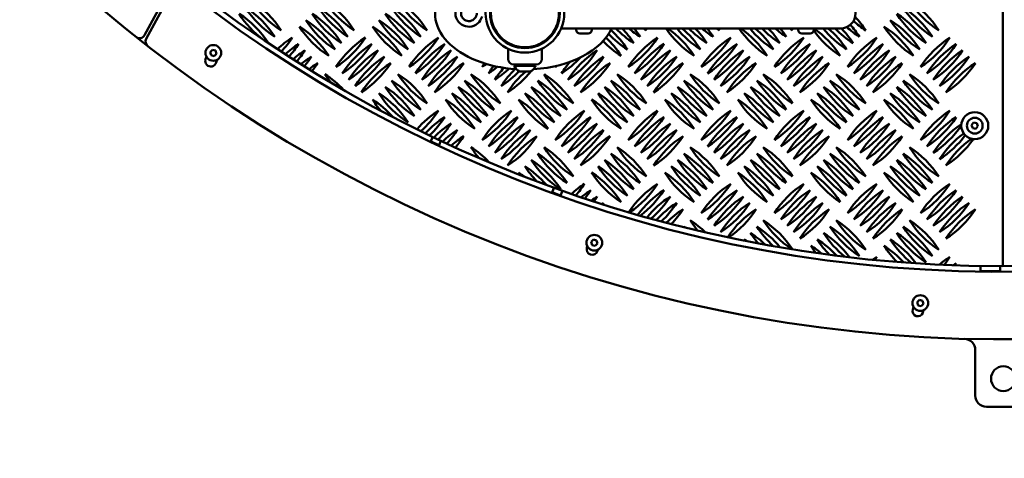
# Model space of a CAD drawing. Units: millimetres. Extents: x -26 to 6896, y 5 to 6923.
# Drawn here: x 2771 to 3647, y 1909 to 2299 of the extents above; entities that cross this region are included whole.
import ezdxf

# ---------------------------------------------------------------- set-up
doc = ezdxf.new("R2010")
doc.units = ezdxf.units.MM
doc.header["$MEASUREMENT"] = 0
doc.layers.add('Visible (ISO)', color=7, linetype='Continuous', lineweight=50)
doc.styles.get("Standard").update_dxf_attribs({"font": 'square721_bt_roman.ttf'})
doc.dimstyles.get("Standard").update_dxf_attribs({"dimtxt": 200, "dimasz": 100, "dimexe": 0.18, "dimexo": 0.0625, "dimgap": 40, "dimtad": 1, "dimdec": 0, "dimlfac": 0.1, "dimrnd": 5, "dimzin": 0, "dimdsep": 46, "dimtxsty": 'Standard', "dimcen": 0.09, "dimse1": 1, "dimse2": 1, "dimadec": 0, "dimazin": 0, "dimtfac": 1, "dimtdec": 0, "dimtofl": 0, "dimtmove": 0, "dimatfit": 3, "dimfxl": 1, "dimtolj": 1, "dimtzin": 0, "dimarcsym": 0})

# ---------------------------------------------------------------- blocks, each defined once
blk = doc.blocks.new('*D11')
at = {"color": 0, "lineweight": -2, "transparency": 16777216}
blk.add_line((247.5, 6405.05), (247.5, 105.05), dxfattribs=at)
at = {"color": 0, "transparency": 16777216}
for points in [[(230.84, 6405.05), (264.17, 6405.05), (247.5, 6505.05)], [(230.84, 105.05), (264.17, 105.05), (247.5, 5.05)]]:
    blk.add_solid(points, dxfattribs=at)
at = {"layer": 'Defpoints', "color": 0, "transparency": 16777216}
for p in [(3645.86, 6505.05), (247.5, 5.05), (3645.86, 5.05)]:
    blk.add_point(p, dxfattribs=at)
at = {"color": 0, "transparency": 16777216, "insert": (104.95, 3255.05), "char_height": 200, "attachment_point": 5, "rotation": 90}
blk.add_mtext('\\A1;650', dxfattribs=at)

msp = doc.modelspace()

# ---------------------------------------------------------------- linework, layer by layer
msp.add_circle((3645.86, 3255.05), 3250)
at = {"layer": 'Visible (ISO)'}
for p, q in [((3645.87, 2080.05), (3645.87, 2941.35)), ((2882.33, 2285.39), (2906.65, 2329.96)), ((2908.04, 2326.64), (2883.86, 2282.07)), ((3025.72, 2298.89), (3025.72, 2298.89)), ((3090.72, 2298.89), (3090.72, 2298.89)), ((3545.72, 2298.89), (3545.72, 2298.89)), ((3020.06, 2293.23), (3020.06, 2293.23)), ((3085.06, 2293.23), (3085.06, 2293.23)), ((3253.03, 2291.53), (3501.39, 2291.53)), ((3280.21, 2291.38), (3266.21, 2291.38)), ((3266.21, 2290.33), (3266.21, 2291.38)), ((3276.86, 2286.98), (3269.56, 2286.98)), ((3280.21, 2290.33), (3280.21, 2291.38)), ((3477.71, 2291.38), (3463.71, 2291.38)), ((3463.71, 2290.33), (3463.71, 2291.38)), ((3474.36, 2286.98), (3467.06, 2286.98)), ((3477.71, 2290.33), (3477.71, 2291.38)), ((3540.06, 2293.23), (3540.06, 2293.23)), ((2940.77, 2270.43), (2942.81, 2272.47)), ((2941.52, 2267.64), (2940.77, 2270.43)), ((2942.81, 2272.47), (2945.6, 2271.73)), ((2946.35, 2268.94), (2944.31, 2266.89)), ((2945.6, 2271.73), (2946.35, 2268.94)), ((3205.71, 2264.41), (3205.71, 2273.36)), ((3235.71, 2264.41), (3235.71, 2273.36)), ((2936.54, 2264.04), (2937.32, 2266.51)), ((2944.31, 2266.89), (2941.52, 2267.64)), ((2946.86, 2263.51), (2946.08, 2261.04)), ((3230.71, 2259.41), (3210.71, 2259.41)), ((3230.21, 2258.21), (3211.21, 2258.21)), ((3225.46, 2253.21), (3215.96, 2253.21)), ((3042.69, 2250.86), (3042.69, 2250.86)), ((3102.03, 2245.2), (3102.03, 2245.2)), ((3107.69, 2250.86), (3107.69, 2250.86)), ((3167.03, 2245.2), (3167.03, 2245.2)), ((3172.69, 2250.86), (3172.69, 2250.86)), ((3232.03, 2245.2), (3232.03, 2245.2)), ((3237.69, 2250.86), (3237.69, 2250.86)), ((3297.03, 2245.2), (3297.03, 2245.2)), ((3302.69, 2250.86), (3302.69, 2250.86)), ((3362.03, 2245.2), (3362.03, 2245.2)), ((3367.69, 2250.86), (3367.69, 2250.86)), ((3427.03, 2245.2), (3427.03, 2245.2)), ((3432.69, 2250.86), (3432.69, 2250.86)), ((3492.03, 2245.2), (3492.03, 2245.2)), ((3497.69, 2250.86), (3497.69, 2250.86)), ((3557.03, 2245.2), (3557.03, 2245.2)), ((3562.69, 2250.86), (3562.69, 2250.86)), ((3090.72, 2233.89), (3090.72, 2233.89)), ((3096.38, 2239.55), (3096.38, 2239.55)), ((3155.72, 2233.89), (3155.72, 2233.89)), ((3161.38, 2239.55), (3161.38, 2239.55)), ((3220.72, 2233.89), (3220.72, 2233.89)), ((3226.38, 2239.55), (3226.38, 2239.55)), ((3285.72, 2233.89), (3285.72, 2233.89)), ((3291.38, 2239.55), (3291.38, 2239.55)), ((3350.72, 2233.89), (3350.72, 2233.89)), ((3356.38, 2239.55), (3356.38, 2239.55)), ((3415.72, 2233.89), (3415.72, 2233.89)), ((3421.38, 2239.55), (3421.38, 2239.55)), ((3480.72, 2233.89), (3480.72, 2233.89)), ((3486.38, 2239.55), (3486.38, 2239.55)), ((3545.72, 2233.89), (3545.72, 2233.89)), ((3551.38, 2239.55), (3551.38, 2239.55)), ((3085.06, 2228.23), (3085.06, 2228.23)), ((3150.06, 2228.23), (3150.06, 2228.23)), ((3215.06, 2228.23), (3215.06, 2228.23)), ((3280.06, 2228.23), (3280.06, 2228.23)), ((3345.06, 2228.23), (3345.06, 2228.23)), ((3410.06, 2228.23), (3410.06, 2228.23)), ((3475.06, 2228.23), (3475.06, 2228.23)), ((3540.06, 2228.23), (3540.06, 2228.23)), ((3618, 2205.4), (3619.8, 2207.66)), ((3619.8, 2207.66), (3622.65, 2207.24)), ((3622.65, 2207.24), (3623.71, 2204.56)), ((3619.06, 2202.72), (3618, 2205.4)), ((3621.92, 2202.3), (3619.06, 2202.72)), ((3623.71, 2204.56), (3621.92, 2202.3)), ((3138.73, 2195.13), (3136.8, 2190.47)), ((3136.93, 2190.78), (3144.32, 2187.72)), ((3145.97, 2191.7), (3144.32, 2187.72)), ((3172.69, 2185.86), (3172.69, 2185.86)), ((3237.69, 2185.86), (3237.69, 2185.86)), ((3302.69, 2185.86), (3302.69, 2185.86)), ((3367.69, 2185.86), (3367.69, 2185.86)), ((3432.69, 2185.86), (3432.69, 2185.86)), ((3497.69, 2185.86), (3497.69, 2185.86)), ((3562.69, 2185.86), (3562.69, 2185.86)), ((3226.38, 2174.55), (3226.38, 2174.55)), ((3232.03, 2180.2), (3232.03, 2180.2)), ((3291.38, 2174.55), (3291.38, 2174.55)), ((3297.03, 2180.2), (3297.03, 2180.2)), ((3356.38, 2174.55), (3356.38, 2174.55)), ((3362.03, 2180.2), (3362.03, 2180.2)), ((3421.38, 2174.55), (3421.38, 2174.55)), ((3427.03, 2180.2), (3427.03, 2180.2)), ((3486.38, 2174.55), (3486.38, 2174.55)), ((3492.03, 2180.2), (3492.03, 2180.2)), ((3551.38, 2174.55), (3551.38, 2174.55)), ((3557.03, 2180.2), (3557.03, 2180.2)), ((3220.72, 2168.89), (3220.72, 2168.89)), ((3285.72, 2168.89), (3285.72, 2168.89)), ((3350.72, 2168.89), (3350.72, 2168.89)), ((3415.72, 2168.89), (3415.72, 2168.89)), ((3480.72, 2168.89), (3480.72, 2168.89)), ((3545.72, 2168.89), (3545.72, 2168.89)), ((3215.06, 2163.23), (3215.06, 2163.23)), ((3280.06, 2163.23), (3280.06, 2163.23)), ((3345.06, 2163.23), (3345.06, 2163.23)), ((3410.06, 2163.23), (3410.06, 2163.23)), ((3475.06, 2163.23), (3475.06, 2163.23)), ((3540.06, 2163.23), (3540.06, 2163.23)), ((3245.01, 2145.97), (3246.66, 2149.95)), ((3245.01, 2145.97), (3252.4, 2142.91)), ((3252.27, 2142.59), (3254.2, 2147.25)), ((3367.69, 2120.86), (3367.69, 2120.86)), ((3432.69, 2120.86), (3432.69, 2120.86)), ((3497.69, 2120.86), (3497.69, 2120.86)), ((3562.69, 2120.86), (3562.69, 2120.86)), ((3362.03, 2115.2), (3362.03, 2115.2)), ((3427.03, 2115.2), (3427.03, 2115.2)), ((3492.03, 2115.2), (3492.03, 2115.2)), ((3557.03, 2115.2), (3557.03, 2115.2)), ((3279.63, 2101.63), (3281.67, 2103.67)), ((3281.67, 2103.67), (3284.46, 2102.93)), ((3284.46, 2102.93), (3285.21, 2100.14)), ((3415.72, 2103.89), (3415.72, 2103.89)), ((3421.38, 2109.55), (3421.38, 2109.55)), ((3480.72, 2103.89), (3480.72, 2103.89)), ((3486.38, 2109.55), (3486.38, 2109.55)), ((3545.72, 2103.89), (3545.72, 2103.89)), ((3551.38, 2109.55), (3551.38, 2109.55)), ((3275.85, 2096.67), (3276.18, 2097.72)), ((3280.38, 2098.84), (3279.63, 2101.63)), ((3283.16, 2098.1), (3280.38, 2098.84)), ((3285.21, 2100.14), (3283.16, 2098.1)), ((3285.71, 2094.71), (3285.38, 2093.66)), ((3475.06, 2098.23), (3475.06, 2098.23)), ((3540.06, 2098.23), (3540.06, 2098.23)), ((3625.86, 2080.22), (3625.86, 2075.51)), ((3643.36, 2075.02), (3643.36, 2080.05)), ((3643.36, 2075.51), (3625.86, 2075.51)), ((3569.63, 2047.99), (3571.67, 2050.03)), ((3571.67, 2050.03), (3574.46, 2049.29)), ((3565.73, 2041.48), (3566.41, 2043.65)), ((3570.38, 2045.2), (3569.63, 2047.99)), ((3573.17, 2044.46), (3570.38, 2045.2)), ((3575.21, 2046.5), (3573.17, 2044.46)), ((3574.46, 2049.29), (3575.21, 2046.5)), ((3575.29, 2040.86), (3574.61, 2038.69)), ((3621.3, 2005.5), (3621.32, 1965.01)), ((3631.32, 1955.01), (3661.32, 1955.02))]:
    msp.add_line(p, q, dxfattribs=at)
for centre, radius in [((3645.87, 3255.05), 1175), ((3220.71, 2304.98), 35), ((3220.71, 2304.98), 31), ((3220.71, 2304.98), 30.5), ((3220.71, 2304.98), 30.25), ((2943.56, 2269.68), 7), ((3620.86, 2204.98), 12), ((3620.86, 2204.98), 7), ((3282.42, 2100.89), 7), ((3572.42, 2047.24), 7), ((3646.31, 1980.01), 11)]:
    msp.add_circle(centre, radius, dxfattribs=at)
for centre, radius, start, end in [((3645.86, 3255.01), 1240, 7.16098, 0.96341), ((3645.86, 3255.01), 1180, 6.76228, 0.96341), ((3220.71, 2304.98), 30.65, 163.45281, 46.23674), ((3050.56, 2362.57), 86.56, 212.65965, 237.34035), ((2930.97, 2242.98), 86.56, 32.6598, 57.33989), ((3115.56, 2362.57), 86.56, 212.65965, 237.34035), ((2995.97, 2242.98), 86.56, 32.6598, 57.33989), ((3180.56, 2362.57), 86.56, 212.65965, 237.34035), ((3060.97, 2242.98), 86.56, 32.6598, 57.33989), ((3170.86, 2304.98), 12, 127.64316, 346.30683), ((3501.39, 2304.98), 13.45, 270, 90), ((3635.56, 2362.57), 86.56, 212.65965, 237.34035), ((3515.97, 2242.98), 86.56, 32.6598, 57.33989), ((3039.25, 2351.26), 86.56, 212.65965, 233.94307), ((2919.66, 2231.67), 86.56, 32.72705, 57.33989), ((3044.91, 2356.92), 86.56, 212.65965, 237.34035), ((2925.32, 2237.33), 86.56, 32.6598, 57.33989), ((3104.25, 2351.26), 86.56, 212.65965, 237.34035), ((2984.66, 2231.67), 86.56, 32.6598, 57.33989), ((3109.91, 2356.92), 86.56, 212.65965, 237.34035), ((2990.32, 2237.33), 86.56, 32.6598, 57.33989), ((3169.25, 2351.26), 86.56, 212.65965, 237.34035), ((3049.66, 2231.67), 86.56, 32.6598, 57.33989), ((3174.91, 2356.92), 86.56, 212.65965, 237.34035), ((3055.32, 2237.33), 86.56, 32.6598, 57.33989), ((3170.86, 2304.98), 7, 112.39927, 1.55072), ((3624.25, 2351.26), 86.56, 212.65965, 237.34035), ((3504.66, 2231.67), 86.56, 32.6598, 57.33989), ((3629.91, 2356.92), 86.56, 212.65965, 237.34035), ((3510.32, 2237.33), 86.56, 32.6598, 57.33989), ((3098.59, 2345.6), 86.56, 212.65965, 237.34035), ((2979, 2226.01), 86.56, 32.6598, 57.33989), ((3163.59, 2345.6), 86.56, 212.65965, 237.34035), ((3044, 2226.01), 86.56, 32.6598, 57.33989), ((3245.56, 2362.57), 86.56, 231.63561, 231.82343), ((3185.32, 2237.33), 86.56, 41.90464, 42.01859), ((3445.32, 2237.33), 86.56, 32.6598, 41.54174), ((3570.56, 2362.57), 86.56, 228.22928, 237.34035), ((3450.97, 2242.98), 86.56, 32.6598, 42.81957), ((3618.59, 2345.6), 86.56, 212.65965, 237.34035), ((3499, 2226.01), 86.56, 32.6598, 57.33989), ((3092.94, 2339.95), 86.56, 212.65965, 237.34035), ((2973.35, 2220.36), 86.56, 32.6598, 57.33989), ((3157.94, 2339.95), 86.56, 212.65965, 237.34035), ((3038.35, 2220.36), 86.56, 32.6598, 57.33989), ((3179.66, 2231.67), 86.56, 40.1187, 40.22148), ((3304.91, 2356.92), 86.56, 228.9998, 229.10253), ((3269.56, 2290.33), 3.35, 180, 270), ((3268.51, 2292.08), 0.7, 270, 308.21321), ((3276.86, 2290.33), 3.35, 270, 0), ((3277.91, 2292.08), 0.7, 231.78679, 270), ((3358.59, 2345.6), 86.56, 222.8884, 237.34035), ((3239, 2226.01), 86.56, 32.6598, 47.82467), ((3364.25, 2351.26), 86.56, 223.63298, 237.34035), ((3244.66, 2231.67), 86.56, 32.6598, 43.74903), ((3369.91, 2356.92), 86.56, 229.05913, 237.34035), ((3250.32, 2237.33), 86.56, 32.6598, 38.76683), ((3375.56, 2362.57), 86.56, 235.15855, 237.34035), ((3255.97, 2242.98), 86.56, 32.6598, 34.11143), ((3417.94, 2339.95), 86.56, 214.00992, 237.34035), ((3298.35, 2220.36), 86.56, 32.6598, 55.30538), ((3423.59, 2345.6), 86.56, 218.65917, 237.34035), ((3304, 2226.01), 86.56, 32.6598, 49.18721), ((3429.25, 2351.26), 86.56, 223.63298, 237.34035), ((3309.66, 2231.67), 86.56, 32.6598, 43.74903), ((3434.91, 2356.92), 86.56, 229.05913, 237.34035), ((3315.32, 2237.33), 86.56, 32.6598, 38.76683), ((3440.56, 2362.57), 86.56, 235.15855, 237.34035), ((3320.97, 2242.98), 86.56, 32.6598, 34.11143), ((3482.94, 2339.95), 86.56, 214.00992, 237.34035), ((3363.35, 2220.36), 86.56, 32.6598, 55.30538), ((3488.59, 2345.6), 86.56, 218.65917, 237.34035), ((3369, 2226.01), 86.56, 32.6598, 49.18721), ((3494.25, 2351.26), 86.56, 223.63298, 237.34035), ((3374.66, 2231.67), 86.56, 32.6598, 43.74903), ((3499.91, 2356.92), 86.56, 229.05913, 237.34035), ((3380.32, 2237.33), 86.56, 32.6598, 38.76683), ((3505.56, 2362.57), 86.56, 235.15855, 237.34035), ((3385.97, 2242.98), 86.56, 32.6598, 34.11143), ((3467.06, 2290.33), 3.35, 180, 270), ((3466.01, 2292.08), 0.7, 270, 308.21321), ((3474.36, 2290.33), 3.35, 270, 0), ((3475.41, 2292.08), 0.7, 231.78679, 270), ((3547.94, 2339.95), 86.56, 214.00992, 214.12978), ((3547.94, 2339.95), 86.56, 215.65986, 237.34035), ((3428.35, 2220.36), 86.56, 32.6598, 55.30538), ((3553.59, 2345.6), 86.56, 218.65917, 237.34035), ((3434, 2226.01), 86.56, 32.6598, 49.18721), ((3559.25, 2351.26), 86.56, 223.63298, 237.34035), ((3439.66, 2231.67), 86.56, 32.6598, 43.76956), ((3564.91, 2356.92), 86.56, 227.89611, 237.34035), ((3612.94, 2339.95), 86.56, 212.65965, 237.34035), ((3493.35, 2220.36), 86.56, 32.6598, 57.33989), ((2877.94, 2287.79), 5, 231.55256, 331.37547), ((2888.25, 2279.69), 5, 151.52052, 232.16098), ((3060.46, 2210.46), 86.56, 122.65965, 133.69512), ((2940.88, 2330.05), 86.56, 316.84847, 327.34035), ((3066.12, 2204.8), 86.56, 122.65965, 132.57146), ((2946.53, 2324.39), 86.56, 317.97332, 327.34035), ((3005.88, 2330.05), 86.56, 302.65965, 327.34035), ((3125.46, 2210.46), 86.56, 122.65965, 147.34035), ((3011.53, 2324.39), 86.56, 302.65965, 327.34035), ((3131.12, 2204.8), 86.56, 122.65965, 147.34035), ((3070.88, 2330.05), 86.56, 302.65965, 327.34035), ((3190.46, 2210.46), 86.56, 122.65965, 147.34035), ((3076.53, 2324.39), 86.56, 302.65965, 327.34035), ((3196.12, 2204.8), 86.56, 122.65965, 147.34035), ((3255.46, 2210.46), 86.56, 126.8262, 126.93114), ((3135.88, 2330.05), 86.56, 323.40636, 323.50629), ((3168.35, 2220.36), 86.56, 41.03611, 41.13949), ((3293.59, 2345.6), 86.56, 229.70062, 229.80395), ((3174, 2226.01), 86.56, 39.87835, 39.97763), ((3299.25, 2351.26), 86.56, 230.05305, 230.15236), ((3352.94, 2339.95), 86.56, 223.59762, 237.34035), ((3233.35, 2220.36), 86.56, 32.6598, 46.63022), ((3265.88, 2330.05), 86.56, 302.65965, 327.34035), ((3385.46, 2210.46), 86.56, 122.65965, 147.34035), ((3271.53, 2324.39), 86.56, 302.65965, 327.34035), ((3391.12, 2204.8), 86.56, 122.65965, 147.34035), ((3330.88, 2330.05), 86.56, 302.65965, 327.34035), ((3450.46, 2210.46), 86.56, 122.65965, 147.34035), ((3336.53, 2324.39), 86.56, 302.65965, 327.34035), ((3456.12, 2204.8), 86.56, 122.65965, 147.34035), ((3395.88, 2330.05), 86.56, 302.65965, 327.34035), ((3515.46, 2210.46), 86.56, 122.65965, 147.34035), ((3401.53, 2324.39), 86.56, 302.65965, 327.34035), ((3521.12, 2204.8), 86.56, 122.65965, 147.34035), ((3460.88, 2330.05), 86.56, 302.65965, 327.34035), ((3580.46, 2210.46), 86.56, 122.65965, 147.34035), ((3466.53, 2324.39), 86.56, 302.65965, 327.34035), ((3586.12, 2204.8), 86.56, 122.65965, 147.34035), ((3525.88, 2330.05), 86.56, 302.65965, 327.34035), ((3645.46, 2210.46), 86.56, 122.65965, 147.34035), ((3531.53, 2324.39), 86.56, 302.65965, 327.34035), ((3651.12, 2204.8), 86.56, 122.65965, 147.34035), ((3071.78, 2199.14), 86.56, 122.65965, 131.40216), ((2952.19, 2318.73), 86.56, 319.13186, 327.34035), ((3017.19, 2318.73), 86.56, 302.65965, 327.34035), ((3136.78, 2199.14), 86.56, 122.65965, 147.34035), ((3082.19, 2318.73), 86.56, 302.65965, 327.34035), ((3201.78, 2199.14), 86.56, 122.65965, 147.34035), ((3261.12, 2204.8), 86.56, 124.83664, 124.96221), ((3141.53, 2324.39), 86.56, 325.49265, 325.59808), ((3287.94, 2339.95), 86.56, 227.77042, 227.88564), ((3212.19, 2318.73), 86.56, 302.65965, 327.34035), ((3331.78, 2199.14), 86.56, 122.65965, 147.34035), ((3277.19, 2318.73), 86.56, 302.65965, 327.34035), ((3396.78, 2199.14), 86.56, 122.65965, 147.34035), ((3342.19, 2318.73), 86.56, 302.65965, 327.34035), ((3461.78, 2199.14), 86.56, 122.65965, 147.34035), ((3407.19, 2318.73), 86.56, 302.65965, 327.34035), ((3526.78, 2199.14), 86.56, 122.65965, 147.34035), ((3472.19, 2318.73), 86.56, 302.65965, 327.34035), ((3591.78, 2199.14), 86.56, 122.65965, 147.34035), ((3537.19, 2318.73), 86.56, 302.65965, 327.34035), ((3656.78, 2199.14), 86.56, 122.65965, 147.34035), ((2941.31, 2262.54), 5, 162.53238, 342.53238), ((3077.44, 2193.49), 86.56, 122.65965, 130.18519), ((2957.85, 2313.08), 86.56, 320.32386, 327.34035), ((3083.09, 2187.83), 86.56, 122.65965, 128.91816), ((2963.5, 2307.42), 86.56, 321.54913, 327.34035), ((3022.85, 2313.08), 86.56, 302.65965, 327.34035), ((3142.44, 2193.49), 86.56, 122.65965, 147.34035), ((3148.09, 2187.83), 86.56, 122.65965, 147.34035), ((3028.5, 2307.42), 86.56, 302.65965, 327.34035), ((3087.85, 2313.08), 86.56, 302.65965, 327.34035), ((3207.44, 2193.49), 86.56, 122.65965, 147.34035), ((3213.09, 2187.83), 86.56, 122.65965, 147.34035), ((3093.5, 2307.42), 86.56, 302.65965, 327.34035), ((3255.46, 2210.46), 86.56, 144.82146, 147.34035), ((3135.88, 2330.05), 86.56, 302.65965, 305.75198), ((3210.71, 2264.41), 5, 180, 270), ((3230.71, 2264.41), 5, 270, 0), ((3206.53, 2324.39), 86.56, 302.65965, 317.26659), ((3326.12, 2204.8), 86.56, 138.85279, 147.34035), ((3217.85, 2313.08), 86.56, 302.65965, 327.34035), ((3337.44, 2193.49), 86.56, 122.65965, 147.34035), ((3343.09, 2187.83), 86.56, 122.65965, 147.34035), ((3223.5, 2307.42), 86.56, 302.65965, 327.34035), ((3282.85, 2313.08), 86.56, 302.65965, 327.34035), ((3402.44, 2193.49), 86.56, 122.65965, 147.34035), ((3408.09, 2187.83), 86.56, 122.65965, 147.34035), ((3288.5, 2307.42), 86.56, 302.65965, 327.34035), ((3347.85, 2313.08), 86.56, 302.65965, 327.34035), ((3467.44, 2193.49), 86.56, 122.65965, 147.34035), ((3473.09, 2187.83), 86.56, 122.65965, 147.34035), ((3353.5, 2307.42), 86.56, 302.65965, 327.34035), ((3412.85, 2313.08), 86.56, 302.65965, 327.34035), ((3532.44, 2193.49), 86.56, 122.65965, 147.34035), ((3538.09, 2187.83), 86.56, 122.65965, 147.34035), ((3418.5, 2307.42), 86.56, 302.65965, 327.34035), ((3477.85, 2313.08), 86.56, 302.65965, 327.34035), ((3597.44, 2193.49), 86.56, 122.65965, 147.34035), ((3603.09, 2187.83), 86.56, 122.65965, 147.34035), ((3483.5, 2307.42), 86.56, 302.65965, 327.34035), ((3542.85, 2313.08), 86.56, 302.65965, 327.34035), ((3662.44, 2193.49), 86.56, 122.65965, 147.34035), ((3668.09, 2187.83), 86.56, 122.65965, 147.34035), ((3548.5, 2307.42), 86.56, 302.65965, 327.34035), ((3261.12, 2204.8), 86.56, 141.99834, 147.34035), ((3141.53, 2324.39), 86.56, 302.65965, 309.25622), ((3266.78, 2199.14), 86.56, 138.59937, 147.34035), ((3147.19, 2318.73), 86.56, 302.65965, 313.32838), ((3272.44, 2193.49), 86.56, 134.44247, 147.34035), ((3152.85, 2313.08), 86.56, 302.65965, 316.40598), ((3158.5, 2307.42), 86.56, 302.65965, 321.53623), ((3278.09, 2187.83), 86.56, 130.94903, 147.34035), ((3212.41, 2258.21), 1.2, 90, 180), ((3218.82, 2260.68), 8, 197.99795, 249.06445), ((3222.61, 2260.68), 8, 290.93555, 342.00205), ((3229.01, 2258.21), 1.2, 0, 90), ((3200.88, 2330.05), 86.56, 302.65965, 303.98455), ((3320.46, 2210.46), 86.56, 146.6807, 147.34035), ((3115.56, 2297.57), 86.56, 212.65965, 218.58469), ((2995.97, 2177.98), 86.56, 42.85117, 57.33989), ((3174.91, 2291.92), 86.56, 212.65965, 237.34035), ((3055.32, 2172.33), 86.56, 32.6598, 57.33989), ((3180.56, 2297.57), 86.56, 212.65965, 237.34035), ((3060.97, 2177.98), 86.56, 32.6598, 57.33989), ((3239.91, 2291.92), 86.56, 212.65965, 237.34035), ((3120.32, 2172.33), 86.56, 32.6598, 57.33989), ((3245.56, 2297.57), 86.56, 212.65965, 237.34035), ((3125.97, 2177.98), 86.56, 32.6598, 57.33989), ((3304.91, 2291.92), 86.56, 212.65965, 237.34035), ((3185.32, 2172.33), 86.56, 32.6598, 57.33989), ((3310.56, 2297.57), 86.56, 212.65965, 237.34035), ((3190.97, 2177.98), 86.56, 32.6598, 57.33989), ((3369.91, 2291.92), 86.56, 212.65965, 237.34035), ((3250.32, 2172.33), 86.56, 32.6598, 57.33989), ((3375.56, 2297.57), 86.56, 212.65965, 237.34035), ((3255.97, 2177.98), 86.56, 32.6598, 57.33989), ((3434.91, 2291.92), 86.56, 212.65965, 237.34035), ((3315.32, 2172.33), 86.56, 32.6598, 57.33989), ((3440.56, 2297.57), 86.56, 212.65965, 237.34035), ((3320.97, 2177.98), 86.56, 32.6598, 57.33989), ((3499.91, 2291.92), 86.56, 212.65965, 237.34035), ((3380.32, 2172.33), 86.56, 32.6598, 57.33989), ((3505.56, 2297.57), 86.56, 212.65965, 237.34035), ((3385.97, 2177.98), 86.56, 32.6598, 57.33989), ((3564.91, 2291.92), 86.56, 212.65965, 237.34035), ((3445.32, 2172.33), 86.56, 32.6598, 57.33989), ((3570.56, 2297.57), 86.56, 212.65965, 237.34035), ((3450.97, 2177.98), 86.56, 32.6598, 57.33989), ((3629.91, 2291.92), 86.56, 212.65965, 237.34035), ((3510.32, 2172.33), 86.56, 32.6598, 57.33989), ((3635.56, 2297.57), 86.56, 212.65965, 237.34035), ((3515.97, 2177.98), 86.56, 32.6598, 57.33989), ((3163.59, 2280.6), 86.56, 212.65965, 237.34035), ((3044, 2161.01), 86.56, 32.6598, 57.33989), ((3169.25, 2286.26), 86.56, 212.65965, 237.34035), ((3049.66, 2166.67), 86.56, 32.6598, 57.33989), ((3228.59, 2280.6), 86.56, 212.65965, 237.34035), ((3109, 2161.01), 86.56, 32.6598, 57.33989), ((3234.25, 2286.26), 86.56, 212.65965, 237.34035), ((3114.66, 2166.67), 86.56, 32.6598, 57.33989), ((3293.59, 2280.6), 86.56, 212.65965, 237.34035), ((3174, 2161.01), 86.56, 32.6598, 57.33989), ((3299.25, 2286.26), 86.56, 212.65965, 237.34035), ((3179.66, 2166.67), 86.56, 32.6598, 57.33989), ((3358.59, 2280.6), 86.56, 212.65965, 237.34035), ((3239, 2161.01), 86.56, 32.6598, 57.33989), ((3364.25, 2286.26), 86.56, 212.65965, 237.34035), ((3244.66, 2166.67), 86.56, 32.6598, 57.33989), ((3423.59, 2280.6), 86.56, 212.65965, 237.34035), ((3304, 2161.01), 86.56, 32.6598, 57.33989), ((3429.25, 2286.26), 86.56, 212.65965, 237.34035), ((3309.66, 2166.67), 86.56, 32.6598, 57.33989), ((3488.59, 2280.6), 86.56, 212.65965, 237.34035), ((3369, 2161.01), 86.56, 32.6598, 57.33989), ((3494.25, 2286.26), 86.56, 212.65965, 237.34035), ((3374.66, 2166.67), 86.56, 32.6598, 57.33989), ((3553.59, 2280.6), 86.56, 212.65965, 237.34035), ((3434, 2161.01), 86.56, 32.6598, 57.33989), ((3559.25, 2286.26), 86.56, 212.65965, 237.34035), ((3439.66, 2166.67), 86.56, 32.6598, 57.33989), ((3618.59, 2280.6), 86.56, 212.65965, 237.34035), ((3499, 2161.01), 86.56, 32.6598, 57.33989), ((3624.25, 2286.26), 86.56, 212.65965, 237.34035), ((3504.66, 2166.67), 86.56, 32.6598, 57.33989), ((3157.94, 2274.95), 86.56, 212.65965, 220.51416), ((3038.35, 2155.36), 86.56, 41.77677, 57.33989), ((3222.94, 2274.95), 86.56, 212.65965, 237.34035), ((3103.35, 2155.36), 86.56, 32.6598, 57.33989), ((3287.94, 2274.95), 86.56, 212.65965, 237.34035), ((3168.35, 2155.36), 86.56, 32.6598, 57.33989), ((3352.94, 2274.95), 86.56, 212.65965, 237.34035), ((3233.35, 2155.36), 86.56, 32.6598, 57.33989), ((3417.94, 2274.95), 86.56, 212.65965, 237.34035), ((3298.35, 2155.36), 86.56, 32.6598, 57.33989), ((3482.94, 2274.95), 86.56, 212.65965, 237.34035), ((3363.35, 2155.36), 86.56, 32.6598, 57.33989), ((3547.94, 2274.95), 86.56, 212.65965, 237.34035), ((3428.35, 2155.36), 86.56, 32.6598, 57.33989), ((3612.94, 2274.95), 86.56, 212.65965, 237.34035), ((3493.35, 2155.36), 86.56, 32.6598, 57.33989), ((3190.46, 2145.46), 86.56, 122.65965, 139.31068), ((3070.88, 2265.05), 86.56, 311.49951, 327.34035), ((3135.88, 2265.05), 86.56, 302.65965, 327.34035), ((3255.46, 2145.46), 86.56, 122.65965, 147.34035), ((3200.88, 2265.05), 86.56, 302.65965, 327.34035), ((3320.46, 2145.46), 86.56, 122.65965, 147.34035), ((3265.88, 2265.05), 86.56, 302.65965, 327.34035), ((3385.46, 2145.46), 86.56, 122.65965, 147.34035), ((3330.88, 2265.05), 86.56, 302.65965, 327.34035), ((3450.46, 2145.46), 86.56, 122.65965, 147.34035), ((3395.88, 2265.05), 86.56, 302.65965, 327.34035), ((3515.46, 2145.46), 86.56, 122.65965, 147.34035), ((3460.88, 2265.05), 86.56, 302.65965, 327.34035), ((3580.46, 2145.46), 86.56, 122.65965, 147.34035), ((3525.88, 2265.05), 86.56, 302.65965, 327.34035), ((3645.46, 2145.46), 86.56, 122.65965, 147.34035), ((3196.12, 2139.8), 86.56, 122.65965, 137.53302), ((3076.53, 2259.39), 86.56, 313.36093, 327.34035), ((3141.53, 2259.39), 86.56, 302.65965, 327.34035), ((3261.12, 2139.8), 86.56, 122.65965, 147.34035), ((3206.53, 2259.39), 86.56, 302.65965, 327.34035), ((3326.12, 2139.8), 86.56, 122.65965, 147.34035), ((3271.53, 2259.39), 86.56, 302.65965, 327.34035), ((3391.12, 2139.8), 86.56, 122.65965, 147.34035), ((3336.53, 2259.39), 86.56, 302.65965, 327.34035), ((3456.12, 2139.8), 86.56, 122.65965, 147.34035), ((3401.53, 2259.39), 86.56, 302.65965, 327.34035), ((3521.12, 2139.8), 86.56, 122.65965, 147.34035), ((3466.53, 2259.39), 86.56, 302.65965, 327.34035), ((3586.12, 2139.8), 86.56, 122.65965, 147.34035), ((3531.53, 2259.39), 86.56, 302.65965, 327.34035), ((3651.12, 2139.8), 86.56, 122.65965, 147.34035), ((3201.78, 2134.14), 86.56, 122.65965, 135.69753), ((3082.19, 2253.73), 86.56, 315.24319, 327.34035), ((3207.44, 2128.49), 86.56, 122.65965, 133.7988), ((3087.85, 2248.08), 86.56, 317.14637, 327.34035), ((3147.19, 2253.73), 86.56, 302.65965, 327.34035), ((3266.78, 2134.14), 86.56, 122.65965, 147.34035), ((3152.85, 2248.08), 86.56, 302.65965, 327.34035), ((3272.44, 2128.49), 86.56, 122.65965, 147.34035), ((3212.19, 2253.73), 86.56, 302.65965, 327.34035), ((3331.78, 2134.14), 86.56, 122.65965, 147.34035), ((3217.85, 2248.08), 86.56, 302.65965, 327.34035), ((3337.44, 2128.49), 86.56, 122.65965, 147.34035), ((3277.19, 2253.73), 86.56, 302.65965, 327.34035), ((3396.78, 2134.14), 86.56, 122.65965, 147.34035), ((3282.85, 2248.08), 86.56, 302.65965, 327.34035), ((3402.44, 2128.49), 86.56, 122.65965, 147.34035), ((3342.19, 2253.73), 86.56, 302.65965, 327.34035), ((3461.78, 2134.14), 86.56, 122.65965, 147.34035), ((3347.85, 2248.08), 86.56, 302.65965, 327.34035), ((3467.44, 2128.49), 86.56, 122.65965, 147.34035), ((3407.19, 2253.73), 86.56, 302.65965, 327.34035), ((3526.78, 2134.14), 86.56, 122.65965, 147.34035), ((3412.85, 2248.08), 86.56, 302.65965, 327.34035), ((3532.44, 2128.49), 86.56, 122.65965, 147.34035), ((3472.19, 2253.73), 86.56, 302.65965, 327.34035), ((3591.78, 2134.14), 86.56, 122.65965, 147.34035), ((3477.85, 2248.08), 86.56, 302.65965, 327.34035), ((3597.44, 2128.49), 86.56, 122.65965, 147.34035), ((3656.78, 2134.14), 86.56, 123.55827, 147.34035), ((3537.19, 2253.73), 86.56, 302.65965, 325.88977), ((3213.09, 2122.83), 86.56, 122.65965, 131.83042), ((3093.5, 2242.42), 86.56, 319.07066, 327.34035), ((3278.09, 2122.83), 86.56, 122.65965, 147.34035), ((3158.5, 2242.42), 86.56, 302.65965, 327.34035), ((3343.09, 2122.83), 86.56, 122.65965, 147.34035), ((3223.5, 2242.42), 86.56, 302.65965, 327.34035), ((3408.09, 2122.83), 86.56, 122.65965, 147.34035), ((3288.5, 2242.42), 86.56, 302.65965, 327.34035), ((3473.09, 2122.83), 86.56, 122.65965, 147.34035), ((3353.5, 2242.42), 86.56, 302.65965, 327.34035), ((3538.09, 2122.83), 86.56, 122.65965, 147.34035), ((3418.5, 2242.42), 86.56, 302.65965, 327.34035), ((3603.09, 2122.83), 86.56, 122.65965, 147.34035), ((3483.5, 2242.42), 86.56, 302.65965, 327.34035), ((3662.44, 2128.49), 86.56, 126.44603, 147.34035), ((3542.85, 2248.08), 86.56, 302.65965, 323.42867), ((3668.09, 2122.83), 86.56, 125.44422, 147.34035), ((3548.5, 2242.42), 86.56, 302.65965, 325.22237), ((3245.56, 2232.57), 86.56, 212.65965, 220.35347), ((3125.97, 2112.98), 86.56, 43.55683, 57.33989), ((3310.56, 2232.57), 86.56, 212.65965, 237.34035), ((3190.97, 2112.98), 86.56, 32.6598, 57.33989), ((3375.56, 2232.57), 86.56, 212.65965, 237.34035), ((3255.97, 2112.98), 86.56, 32.6598, 57.33989), ((3440.56, 2232.57), 86.56, 212.65965, 237.34035), ((3320.97, 2112.98), 86.56, 32.6598, 57.33989), ((3505.56, 2232.57), 86.56, 212.65965, 237.34035), ((3385.97, 2112.98), 86.56, 32.6598, 57.33989), ((3570.56, 2232.57), 86.56, 212.65965, 237.34035), ((3450.97, 2112.98), 86.56, 32.6598, 57.33989), ((3635.56, 2232.57), 86.56, 212.65965, 237.34035), ((3515.97, 2112.98), 86.56, 32.6598, 57.33989), ((3299.25, 2221.26), 86.56, 212.65965, 237.34035), ((3179.66, 2101.67), 86.56, 32.6598, 57.33989), ((3304.91, 2226.92), 86.56, 212.65965, 237.34035), ((3185.32, 2107.33), 86.56, 32.6598, 57.33989), ((3364.25, 2221.26), 86.56, 212.65965, 237.34035), ((3244.66, 2101.67), 86.56, 32.6598, 57.33989), ((3369.91, 2226.92), 86.56, 212.65965, 237.34035), ((3250.32, 2107.33), 86.56, 32.6598, 57.33989), ((3429.25, 2221.26), 86.56, 212.65965, 237.34035), ((3309.66, 2101.67), 86.56, 32.6598, 57.33989), ((3434.91, 2226.92), 86.56, 212.65965, 237.34035), ((3315.32, 2107.33), 86.56, 32.6598, 57.33989), ((3494.25, 2221.26), 86.56, 212.65965, 237.34035), ((3374.66, 2101.67), 86.56, 32.6598, 57.33989), ((3499.91, 2226.92), 86.56, 212.65965, 237.34035), ((3380.32, 2107.33), 86.56, 32.6598, 57.33989), ((3559.25, 2221.26), 86.56, 212.65965, 237.34035), ((3439.66, 2101.67), 86.56, 32.6598, 57.33989), ((3564.91, 2226.92), 86.56, 212.65965, 237.34035), ((3445.32, 2107.33), 86.56, 32.6598, 57.33989), ((3624.25, 2221.26), 86.56, 212.65965, 237.34035), ((3504.66, 2101.67), 86.56, 32.6598, 57.33989), ((3629.91, 2226.92), 86.56, 212.65965, 237.34035), ((3510.32, 2107.33), 86.56, 32.6598, 57.33989), ((3293.59, 2215.6), 86.56, 212.65965, 223.80875), ((3174, 2096.01), 86.56, 40.76129, 57.33989), ((3358.59, 2215.6), 86.56, 212.65965, 237.34035), ((3239, 2096.01), 86.56, 32.6598, 57.33989), ((3423.59, 2215.6), 86.56, 212.65965, 237.34035), ((3304, 2096.01), 86.56, 32.6598, 57.33989), ((3488.59, 2215.6), 86.56, 212.65965, 237.34035), ((3369, 2096.01), 86.56, 32.6598, 57.33989), ((3553.59, 2215.6), 86.56, 212.65965, 237.34035), ((3434, 2096.01), 86.56, 32.6598, 57.33989), ((3618.59, 2215.6), 86.56, 212.65965, 237.34035), ((3499, 2096.01), 86.56, 32.6598, 57.33989), ((3287.94, 2209.95), 86.56, 212.65965, 214.11265), ((3168.35, 2090.36), 86.56, 53.65164, 57.33989), ((3352.94, 2209.95), 86.56, 212.65965, 237.34035), ((3233.35, 2090.36), 86.56, 32.6598, 57.33989), ((3417.94, 2209.95), 86.56, 212.65965, 237.34035), ((3298.35, 2090.36), 86.56, 32.6598, 57.33989), ((3482.94, 2209.95), 86.56, 212.65965, 237.34035), ((3363.35, 2090.36), 86.56, 32.6598, 57.33989), ((3547.94, 2209.95), 86.56, 212.65965, 237.34035), ((3428.35, 2090.36), 86.56, 32.6598, 57.33989), ((3612.94, 2209.95), 86.56, 212.65965, 237.34035), ((3493.35, 2090.36), 86.56, 32.6598, 57.33989), ((3320.46, 2080.46), 86.56, 122.65965, 132.32176), ((3200.88, 2200.05), 86.56, 318.87919, 327.34035), ((3326.12, 2074.8), 86.56, 122.65965, 129.61992), ((3206.53, 2194.39), 86.56, 321.4005, 327.34035), ((3385.46, 2080.46), 86.56, 122.65965, 146.5881), ((3265.88, 2200.05), 86.56, 303.60676, 327.34035), ((3391.12, 2074.8), 86.56, 122.65965, 143.90145), ((3271.53, 2194.39), 86.56, 306.8738, 327.34035), ((3330.88, 2200.05), 86.56, 302.65965, 327.34035), ((3450.46, 2080.46), 86.56, 122.65965, 147.34035), ((3336.53, 2194.39), 86.56, 302.65965, 327.34035), ((3456.12, 2074.8), 86.56, 122.65965, 147.34035), ((3395.88, 2200.05), 86.56, 302.65965, 327.34035), ((3515.46, 2080.46), 86.56, 122.65965, 147.34035), ((3401.53, 2194.39), 86.56, 302.65965, 327.34035), ((3521.12, 2074.8), 86.56, 122.65965, 147.34035), ((3460.88, 2200.05), 86.56, 302.65965, 327.34035), ((3580.46, 2080.46), 86.56, 122.65965, 147.34035), ((3466.53, 2194.39), 86.56, 302.65965, 327.34035), ((3586.12, 2074.8), 86.56, 122.65965, 147.34035), ((3525.88, 2200.05), 86.56, 302.65965, 327.34035), ((3645.46, 2080.46), 86.56, 122.65965, 147.34035), ((3531.53, 2194.39), 86.56, 302.65965, 327.34035), ((3651.12, 2074.8), 86.56, 122.65965, 147.34035), ((3331.78, 2069.14), 86.56, 122.65965, 126.77653), ((3212.19, 2188.73), 86.56, 323.92409, 327.34035), ((3396.78, 2069.14), 86.56, 122.65965, 141.12465), ((3277.19, 2188.73), 86.56, 310.07227, 327.34035), ((3342.19, 2188.73), 86.56, 302.65965, 327.34035), ((3461.78, 2069.14), 86.56, 122.65965, 147.34035), ((3407.19, 2188.73), 86.56, 302.65965, 327.34035), ((3526.78, 2069.14), 86.56, 122.65965, 147.34035), ((3472.19, 2188.73), 86.56, 302.65965, 327.34035), ((3591.78, 2069.14), 86.56, 122.65965, 147.34035), ((3537.19, 2188.73), 86.56, 302.65965, 327.34035), ((3656.78, 2069.14), 86.56, 122.65965, 147.34035), ((3337.44, 2063.49), 86.56, 122.65965, 123.76318), ((3217.85, 2183.08), 86.56, 326.45235, 327.34035), ((3402.44, 2063.49), 86.56, 122.65965, 138.24164), ((3282.85, 2183.08), 86.56, 313.21413, 327.34035), ((3408.09, 2057.83), 86.56, 122.65965, 135.23242), ((3288.5, 2177.42), 86.56, 316.3094, 327.34035), ((3347.85, 2183.08), 86.56, 302.65965, 327.34035), ((3467.44, 2063.49), 86.56, 122.65965, 147.34035), ((3473.09, 2057.83), 86.56, 122.65965, 146.31932), ((3353.5, 2177.42), 86.56, 303.99844, 327.34035), ((3412.85, 2183.08), 86.56, 302.65965, 327.34035), ((3532.44, 2063.49), 86.56, 122.65965, 147.34035), ((3538.09, 2057.83), 86.56, 122.65965, 147.34035), ((3418.5, 2177.42), 86.56, 302.65965, 327.34035), ((3477.85, 2183.08), 86.56, 302.65965, 327.34035), ((3597.44, 2063.49), 86.56, 122.65965, 147.34035), ((3603.09, 2057.83), 86.56, 122.65965, 147.34035), ((3483.5, 2177.42), 86.56, 302.65965, 327.34035), ((3542.85, 2183.08), 86.56, 302.65965, 327.34035), ((3662.44, 2063.49), 86.56, 122.65965, 147.34035), ((3668.09, 2057.83), 86.56, 122.65965, 147.34035), ((3548.5, 2177.42), 86.56, 302.65965, 327.34035), ((3440.56, 2167.57), 86.56, 212.65965, 220.06397), ((3320.97, 2047.98), 86.56, 46.01801, 57.33989), ((3505.56, 2167.57), 86.56, 212.65965, 236.80581), ((3385.97, 2047.98), 86.56, 32.94937, 57.33989), ((3570.56, 2167.57), 86.56, 212.65965, 237.34035), ((3450.97, 2047.98), 86.56, 32.6598, 57.33989), ((3635.56, 2167.57), 86.56, 212.65965, 237.34035), ((3515.97, 2047.98), 86.56, 32.6598, 57.33989), ((3434.91, 2161.92), 86.56, 212.65965, 212.9948), ((3315.32, 2042.33), 86.56, 56.63693, 57.33989), ((3499.91, 2161.92), 86.56, 212.65965, 227.65259), ((3380.32, 2042.33), 86.56, 39.09483, 57.33989), ((3564.91, 2161.92), 86.56, 212.65965, 237.34035), ((3445.32, 2042.33), 86.56, 32.6598, 57.33989), ((3629.91, 2161.92), 86.56, 212.65965, 237.34035), ((3510.32, 2042.33), 86.56, 32.6598, 57.33989), ((3488.59, 2150.6), 86.56, 212.65965, 213.64199), ((3369, 2031.01), 86.56, 55.4942, 57.33989), ((3494.25, 2156.26), 86.56, 212.65965, 220.18889), ((3374.66, 2036.67), 86.56, 46.26427, 57.33989), ((3553.59, 2150.6), 86.56, 212.65965, 224.22862), ((3434, 2031.01), 86.56, 42.41599, 57.33989), ((3559.25, 2156.26), 86.56, 212.65965, 231.54575), ((3439.66, 2036.67), 86.56, 36.37236, 57.33989), ((3618.59, 2150.6), 86.56, 212.65965, 231.50511), ((3499, 2031.01), 86.56, 36.57708, 57.33989), ((3624.25, 2156.26), 86.56, 212.65965, 237.34035), ((3504.66, 2036.67), 86.56, 32.6598, 57.33989), ((3280.61, 2095.16), 5, 162.52052, 342.52052), ((3547.94, 2144.95), 86.56, 212.65965, 217.81053), ((3428.35, 2025.36), 86.56, 49.49141, 57.33989), ((3612.94, 2144.95), 86.56, 212.65965, 224.91063), ((3493.35, 2025.36), 86.56, 42.08009, 57.33989), ((3580.46, 2015.46), 86.56, 122.65965, 125.67362), ((3460.88, 2135.05), 86.56, 325.15352, 327.34035), ((3645.46, 2015.46), 86.56, 122.65965, 130.37169), ((3525.88, 2135.05), 86.56, 321.54054, 327.34035), ((3651.12, 2009.8), 86.56, 122.65965, 124.80417), ((3531.53, 2129.39), 86.56, 325.87087, 327.34035), ((3570.17, 2040.08), 4.65, 162.5277, 342.5277), ((3611.3, 2005.49), 10, 0.02052, 88.41603), ((3631.32, 1965.01), 10, 180.02052, 270.02052)]:
    msp.add_arc(centre, radius, start, end, dxfattribs=at)
for start_param, end_param in [(5.871816, 7.757206), (1.667572, 2.869238)]:
    msp.add_ellipse((3220.71, 2304.98), major_axis=(-80, 0), ratio=0.625, start_param=start_param, end_param=end_param, dxfattribs=at)

# ---------------------------------------------------------------- dimensions: what is measured, and where the dimension line sits
dim = msp.add_linear_dim(base=(247.5, 5.05), p1=(3645.86, 6505.05), p2=(3645.86, 5.05), angle=90, dimstyle='Standard')
dim.commit()
dim.dimension.update_dxf_attribs({"geometry": '*D11', "text_midpoint": (104.95, 3255.05)})

doc.saveas('drawing.dxf')
